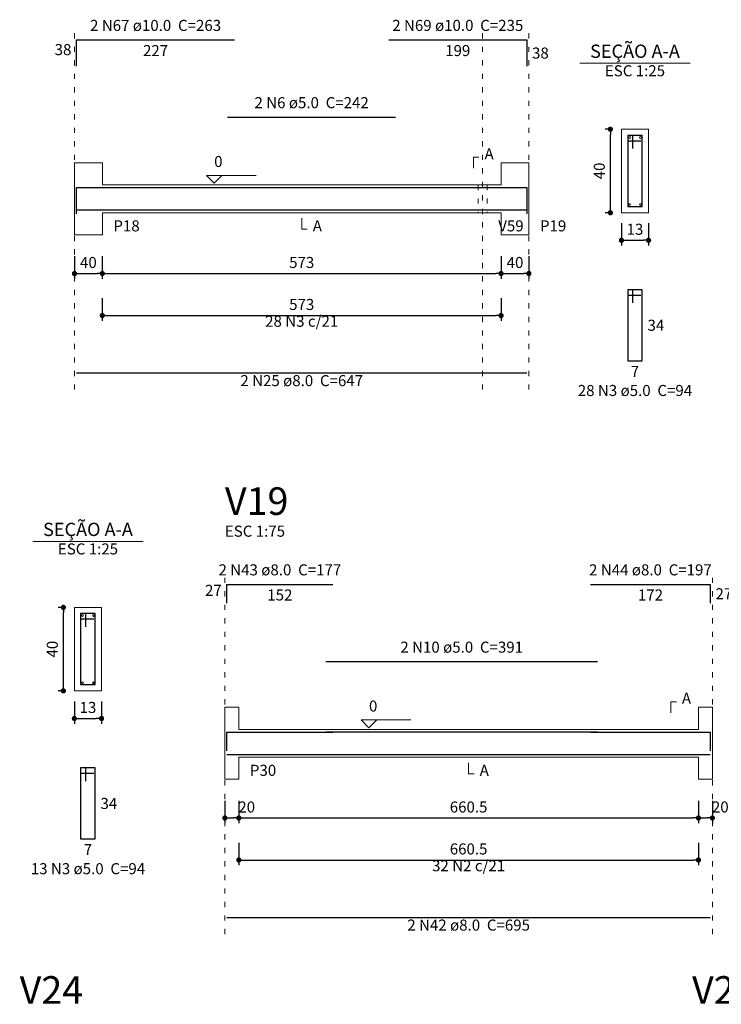
# Model space of a CAD drawing. Units: millimetres. Extents: x 3.5 to 86.4, y 5.7 to 61.1.
# Drawn here: x 37.8 to 51.3, y 32.3 to 51.2 of the extents above; entities that cross this region are included whole.
import ezdxf

# ---------------------------------------------------------------- set-up
doc = ezdxf.new("R2010")
doc.units = ezdxf.units.MM
doc.header["$MEASUREMENT"] = 0
doc.linetypes.add('DOT2', pattern=[3.175, 0, -3.175])
doc.layers.get('0').update_dxf_attribs({"color": 5, "lineweight": 5})
for name, color, linetype, lineweight in [('DT-Barras na forma', 2, 'Continuous', 30), ('DT-Barras no corte', 5, 'Continuous', 5), ('DT-Barras rebatidas', 2, 'Continuous', 30), ('DT-Cotas', 9, 'Continuous', 5), ('DT-Forma', 5, 'Continuous', 5), ('DT-Pontilhado', 9, 'DOT2', 5), ('DT-Textos', 7, 'Continuous', 5), ('DT-Título', 3, 'Continuous', 20)]:
    doc.layers.add(name, color=color, linetype=linetype, lineweight=lineweight)
doc.styles.add('Arial', font='arial.ttf')
doc.dimstyles.new('UM_25.000000', dxfattribs={"dimtxt": 0.18, "dimasz": 0.1, "dimexe": 0.1, "dimexo": 0.2, "dimgap": 0, "dimtad": 1, "dimtih": 1, "dimtoh": 1, "dimdec": 1, "dimlfac": 25, "dimzin": 0, "dimdsep": 46, "dimtxsty": 'Standard', "dimblk": 'CLOSED', "dimblk1": 'CLOSED', "dimblk2": 'CLOSED', "dimcen": 0.09, "dimdle": 0.1, "dimadec": 1, "dimazin": 2, "dimtfac": 1, "dimtdec": 4, "dimtofl": 0, "dimtmove": 0, "dimatfit": 3, "dimldrblk": 'CLOSED', "dimfxl": 0, "dimtolj": 1, "dimarcsym": 0})
doc.dimstyles.new('UM_75.001875', dxfattribs={"dimtxt": 0.18, "dimasz": 0.1, "dimexe": 0.1, "dimexo": 0.2, "dimgap": 0, "dimtad": 1, "dimtih": 1, "dimtoh": 1, "dimdec": 1, "dimlfac": 75.001875, "dimzin": 0, "dimdsep": 46, "dimtxsty": 'Standard', "dimblk": 'CLOSED', "dimblk1": 'CLOSED', "dimblk2": 'CLOSED', "dimcen": 0.09, "dimdle": 0.1, "dimadec": 1, "dimazin": 2, "dimtfac": 1, "dimtdec": 4, "dimtofl": 0, "dimtmove": 0, "dimatfit": 3, "dimldrblk": 'CLOSED', "dimfxl": 0, "dimtolj": 1, "dimarcsym": 0})

# ---------------------------------------------------------------- blocks, each defined once
blk = doc.blocks.new('_DOT')
at = {"color": 0, "linetype": 'ByBlock', "lineweight": -2}
blk.add_line((-0.5, 0), (-1, 0), dxfattribs=at)
at = {"color": 0, "linetype": 'ByBlock', "const_width": 0.5}
blk.add_lwpolyline([(-0.25, 0, 1), (0.25, 0, 1)], format="xyb", close=True, dxfattribs=at)
blk = doc.blocks.new('*D59')
at = {"layer": 'Defpoints', "color": 0, "transparency": 16777216}
for p in [(38.863, 46.877), (39.396, 46.877), (39.396, 46.347)]:
    blk.add_point(p, dxfattribs=at)
at = {"layer": 'DT-Cotas', "color": 0, "lineweight": -2, "transparency": 16777216}
for p, q in [((38.863, 46.677), (38.863, 46.247)), ((39.396, 46.677), (39.396, 46.247)), ((38.963, 46.347), (39.296, 46.347))]:
    blk.add_line(p, q, dxfattribs=at)
at = {"layer": 'DT-Cotas', "color": 0, "lineweight": -2, "transparency": 16777216, "xscale": 0.1, "yscale": 0.1, "zscale": 0.1, "rotation": 180}
blk.add_blockref('_DOT', (38.863, 46.347), dxfattribs=at)
at = {"layer": 'DT-Cotas', "color": 0, "lineweight": -2, "transparency": 16777216, "xscale": 0.1, "yscale": 0.1, "zscale": 0.1}
blk.add_blockref('_DOT', (39.396, 46.347), dxfattribs=at)
at = {"layer": 'DT-Cotas', "transparency": 16777216, "insert": (39.129, 46.559), "char_height": 0.2118, "attachment_point": 5, "rotation": 0.0057, "style": 'Arial'}
blk.add_mtext('\\A1;40', dxfattribs=at)
blk = doc.blocks.new('*D60')
at = {"layer": 'Defpoints', "color": 0, "transparency": 16777216}
for p in [(39.396, 46.877), (47.036, 46.877), (47.036, 46.347)]:
    blk.add_point(p, dxfattribs=at)
at = {"layer": 'DT-Cotas', "color": 0, "lineweight": -2, "transparency": 16777216}
for p, q in [((39.396, 46.677), (39.396, 46.247)), ((47.036, 46.677), (47.036, 46.247)), ((39.496, 46.347), (46.936, 46.347))]:
    blk.add_line(p, q, dxfattribs=at)
at = {"layer": 'DT-Cotas', "color": 0, "lineweight": -2, "transparency": 16777216, "xscale": 0.1, "yscale": 0.1, "zscale": 0.1, "rotation": 180}
blk.add_blockref('_DOT', (39.396, 46.347), dxfattribs=at)
at = {"layer": 'DT-Cotas', "color": 0, "lineweight": -2, "transparency": 16777216, "xscale": 0.1, "yscale": 0.1, "zscale": 0.1}
blk.add_blockref('_DOT', (47.036, 46.347), dxfattribs=at)
at = {"layer": 'DT-Cotas', "transparency": 16777216, "insert": (43.216, 46.559), "char_height": 0.2118, "attachment_point": 5, "rotation": 0.0057, "style": 'Arial'}
blk.add_mtext('\\A1;573', dxfattribs=at)
blk = doc.blocks.new('*D61')
at = {"layer": 'Defpoints', "color": 0, "transparency": 16777216}
for p in [(47.036, 46.877), (47.569, 46.877), (47.569, 46.347)]:
    blk.add_point(p, dxfattribs=at)
at = {"layer": 'DT-Cotas', "color": 0, "lineweight": -2, "transparency": 16777216}
for p, q in [((47.036, 46.677), (47.036, 46.247)), ((47.569, 46.677), (47.569, 46.247)), ((47.136, 46.347), (47.469, 46.347))]:
    blk.add_line(p, q, dxfattribs=at)
at = {"layer": 'DT-Cotas', "color": 0, "lineweight": -2, "transparency": 16777216, "xscale": 0.1, "yscale": 0.1, "zscale": 0.1, "rotation": 180}
blk.add_blockref('_DOT', (47.036, 46.347), dxfattribs=at)
at = {"layer": 'DT-Cotas', "color": 0, "lineweight": -2, "transparency": 16777216, "xscale": 0.1, "yscale": 0.1, "zscale": 0.1}
blk.add_blockref('_DOT', (47.569, 46.347), dxfattribs=at)
at = {"layer": 'DT-Cotas', "transparency": 16777216, "insert": (47.303, 46.559), "char_height": 0.2118, "attachment_point": 5, "rotation": 0.0057, "style": 'Arial'}
blk.add_mtext('\\A1;40', dxfattribs=at)
blk = doc.blocks.new('*D62')
at = {"layer": 'Defpoints', "color": 0, "transparency": 16777216}
for p in [(49.13, 49.112), (49.342, 49.112), (49.342, 47.512)]:
    blk.add_point(p, dxfattribs=at)
at = {"layer": 'DT-Cotas', "color": 0, "lineweight": -2, "transparency": 16777216}
for p, q in [((49.142, 49.112), (49.03, 49.112)), ((49.13, 47.612), (49.13, 49.012)), ((49.142, 47.512), (49.03, 47.512))]:
    blk.add_line(p, q, dxfattribs=at)
at = {"layer": 'DT-Cotas', "color": 0, "lineweight": -2, "transparency": 16777216, "xscale": 0.1, "yscale": 0.1, "zscale": 0.1}
for p, rotation in [((49.13, 49.112), 90), ((49.13, 47.512), 270)]:
    blk.add_blockref('_DOT', p, dxfattribs=dict(at, rotation=rotation))
at = {"layer": 'DT-Cotas', "transparency": 16777216, "insert": (48.918, 48.312), "char_height": 0.2118, "attachment_point": 5, "rotation": 90, "style": 'Arial'}
blk.add_mtext('\\A1;40', dxfattribs=at)
blk = doc.blocks.new('*D63')
at = {"layer": 'Defpoints', "color": 0, "transparency": 16777216}
for p in [(49.342, 47.512), (49.862, 47.512), (49.862, 46.983)]:
    blk.add_point(p, dxfattribs=at)
at = {"layer": 'DT-Cotas', "color": 0, "lineweight": -2, "transparency": 16777216}
for p, q in [((49.342, 47.312), (49.342, 46.883)), ((49.862, 47.312), (49.862, 46.883)), ((49.442, 46.983), (49.762, 46.983))]:
    blk.add_line(p, q, dxfattribs=at)
at = {"layer": 'DT-Cotas', "color": 0, "lineweight": -2, "transparency": 16777216, "xscale": 0.1, "yscale": 0.1, "zscale": 0.1, "rotation": 180}
blk.add_blockref('_DOT', (49.342, 46.983), dxfattribs=at)
at = {"layer": 'DT-Cotas', "color": 0, "lineweight": -2, "transparency": 16777216, "xscale": 0.1, "yscale": 0.1, "zscale": 0.1}
blk.add_blockref('_DOT', (49.862, 46.983), dxfattribs=at)
at = {"layer": 'DT-Cotas', "transparency": 16777216, "insert": (49.602, 47.195), "char_height": 0.2118, "attachment_point": 5, "rotation": 0.0057, "style": 'Arial'}
blk.add_mtext('\\A1;13', dxfattribs=at)
blk = doc.blocks.new('*D64')
at = {"layer": 'Defpoints', "color": 0, "transparency": 16777216}
for p in [(39.396, 46.072), (47.036, 46.072), (47.036, 45.542)]:
    blk.add_point(p, dxfattribs=at)
at = {"layer": 'DT-Cotas', "color": 0, "lineweight": -2, "transparency": 16777216}
for p, q in [((39.396, 45.872), (39.396, 45.442)), ((47.036, 45.872), (47.036, 45.442)), ((39.496, 45.542), (46.936, 45.542))]:
    blk.add_line(p, q, dxfattribs=at)
at = {"layer": 'DT-Cotas', "color": 0, "lineweight": -2, "transparency": 16777216, "xscale": 0.1, "yscale": 0.1, "zscale": 0.1, "rotation": 180}
blk.add_blockref('_DOT', (39.396, 45.542), dxfattribs=at)
at = {"layer": 'DT-Cotas', "color": 0, "lineweight": -2, "transparency": 16777216, "xscale": 0.1, "yscale": 0.1, "zscale": 0.1}
blk.add_blockref('_DOT', (47.036, 45.542), dxfattribs=at)
at = {"layer": 'DT-Cotas', "transparency": 16777216, "insert": (43.216, 45.754), "char_height": 0.2118, "attachment_point": 5, "rotation": 0.0057, "style": 'Arial'}
blk.add_mtext('\\A1;573', dxfattribs=at)
blk = doc.blocks.new('*D96')
at = {"layer": 'Defpoints', "color": 0, "transparency": 16777216}
for p in [(38.649, 39.951), (38.861, 39.951), (38.861, 38.351)]:
    blk.add_point(p, dxfattribs=at)
at = {"layer": 'DT-Cotas', "color": 0, "lineweight": -2, "transparency": 16777216}
for p, q in [((38.661, 39.951), (38.549, 39.951)), ((38.649, 38.451), (38.649, 39.851)), ((38.661, 38.351), (38.549, 38.351))]:
    blk.add_line(p, q, dxfattribs=at)
at = {"layer": 'DT-Cotas', "color": 0, "lineweight": -2, "transparency": 16777216, "xscale": 0.1, "yscale": 0.1, "zscale": 0.1}
for p, rotation in [((38.649, 39.951), 90), ((38.649, 38.351), 270)]:
    blk.add_blockref('_DOT', p, dxfattribs=dict(at, rotation=rotation))
at = {"layer": 'DT-Cotas', "transparency": 16777216, "insert": (38.437, 39.151), "char_height": 0.2118, "attachment_point": 5, "rotation": 90, "style": 'Arial'}
blk.add_mtext('\\A1;40', dxfattribs=at)
blk = doc.blocks.new('*D97')
at = {"layer": 'Defpoints', "color": 0, "transparency": 16777216}
for p in [(38.861, 38.351), (39.381, 38.351), (39.381, 37.822)]:
    blk.add_point(p, dxfattribs=at)
at = {"layer": 'DT-Cotas', "color": 0, "lineweight": -2, "transparency": 16777216}
for p, q in [((38.861, 38.151), (38.861, 37.722)), ((39.381, 38.151), (39.381, 37.722)), ((38.961, 37.822), (39.281, 37.822))]:
    blk.add_line(p, q, dxfattribs=at)
at = {"layer": 'DT-Cotas', "color": 0, "lineweight": -2, "transparency": 16777216, "xscale": 0.1, "yscale": 0.1, "zscale": 0.1, "rotation": 180}
blk.add_blockref('_DOT', (38.861, 37.822), dxfattribs=at)
at = {"layer": 'DT-Cotas', "color": 0, "lineweight": -2, "transparency": 16777216, "xscale": 0.1, "yscale": 0.1, "zscale": 0.1}
blk.add_blockref('_DOT', (39.381, 37.822), dxfattribs=at)
at = {"layer": 'DT-Cotas', "transparency": 16777216, "insert": (39.121, 38.034), "char_height": 0.2118, "attachment_point": 5, "rotation": 0.0057, "style": 'Arial'}
blk.add_mtext('\\A1;13', dxfattribs=at)
blk = doc.blocks.new('*D99')
at = {"layer": 'Defpoints', "color": 0, "transparency": 16777216}
for p in [(41.744, 36.445), (42.011, 36.445), (42.011, 35.916)]:
    blk.add_point(p, dxfattribs=at)
at = {"layer": 'DT-Cotas', "color": 0, "lineweight": -2, "transparency": 16777216}
for p, q in [((41.744, 36.245), (41.744, 35.816)), ((42.011, 36.245), (42.011, 35.816)), ((41.844, 35.916), (41.911, 35.916))]:
    blk.add_line(p, q, dxfattribs=at)
at = {"layer": 'DT-Cotas', "color": 0, "lineweight": -2, "transparency": 16777216, "xscale": 0.1, "yscale": 0.1, "zscale": 0.1, "rotation": 180}
blk.add_blockref('_DOT', (41.744, 35.916), dxfattribs=at)
at = {"layer": 'DT-Cotas', "color": 0, "lineweight": -2, "transparency": 16777216, "xscale": 0.1, "yscale": 0.1, "zscale": 0.1}
blk.add_blockref('_DOT', (42.011, 35.916), dxfattribs=at)
at = {"layer": 'DT-Cotas', "transparency": 16777216, "insert": (42.162, 36.127), "char_height": 0.2118, "attachment_point": 5, "rotation": 0.0057, "style": 'Arial'}
blk.add_mtext('\\A1;20', dxfattribs=at)
blk = doc.blocks.new('*D100')
at = {"layer": 'Defpoints', "color": 0, "transparency": 16777216}
for p in [(42.011, 36.445), (50.818, 36.445), (50.818, 35.916)]:
    blk.add_point(p, dxfattribs=at)
at = {"layer": 'DT-Cotas', "color": 0, "lineweight": -2, "transparency": 16777216}
for p, q in [((42.011, 36.245), (42.011, 35.816)), ((50.818, 36.245), (50.818, 35.816)), ((42.111, 35.916), (50.718, 35.916))]:
    blk.add_line(p, q, dxfattribs=at)
at = {"layer": 'DT-Cotas', "color": 0, "lineweight": -2, "transparency": 16777216, "xscale": 0.1, "yscale": 0.1, "zscale": 0.1, "rotation": 180}
blk.add_blockref('_DOT', (42.011, 35.916), dxfattribs=at)
at = {"layer": 'DT-Cotas', "color": 0, "lineweight": -2, "transparency": 16777216, "xscale": 0.1, "yscale": 0.1, "zscale": 0.1}
blk.add_blockref('_DOT', (50.818, 35.916), dxfattribs=at)
at = {"layer": 'DT-Cotas', "transparency": 16777216, "insert": (46.414, 36.127), "char_height": 0.2118, "attachment_point": 5, "rotation": 0.0057, "style": 'Arial'}
blk.add_mtext('\\A1;660.5', dxfattribs=at)
blk = doc.blocks.new('*D101')
at = {"layer": 'Defpoints', "color": 0, "transparency": 16777216}
for p in [(50.818, 36.445), (51.084, 36.445), (51.084, 35.916)]:
    blk.add_point(p, dxfattribs=at)
at = {"layer": 'DT-Cotas', "color": 0, "lineweight": -2, "transparency": 16777216}
for p, q in [((50.818, 36.245), (50.818, 35.816)), ((51.084, 36.245), (51.084, 35.816)), ((50.918, 35.916), (50.984, 35.916))]:
    blk.add_line(p, q, dxfattribs=at)
at = {"layer": 'DT-Cotas', "color": 0, "lineweight": -2, "transparency": 16777216, "xscale": 0.1, "yscale": 0.1, "zscale": 0.1, "rotation": 180}
blk.add_blockref('_DOT', (50.818, 35.916), dxfattribs=at)
at = {"layer": 'DT-Cotas', "color": 0, "lineweight": -2, "transparency": 16777216, "xscale": 0.1, "yscale": 0.1, "zscale": 0.1}
blk.add_blockref('_DOT', (51.084, 35.916), dxfattribs=at)
at = {"layer": 'DT-Cotas', "transparency": 16777216, "insert": (51.236, 36.127), "char_height": 0.2118, "attachment_point": 5, "rotation": 0.0057, "style": 'Arial'}
blk.add_mtext('\\A1;20', dxfattribs=at)
blk = doc.blocks.new('*D104')
at = {"layer": 'Defpoints', "color": 0, "transparency": 16777216}
for p in [(42.011, 35.64), (50.818, 35.64), (50.818, 35.111)]:
    blk.add_point(p, dxfattribs=at)
at = {"layer": 'DT-Cotas', "color": 0, "lineweight": -2, "transparency": 16777216}
for p, q in [((42.011, 35.44), (42.011, 35.011)), ((50.818, 35.44), (50.818, 35.011)), ((42.111, 35.111), (50.718, 35.111))]:
    blk.add_line(p, q, dxfattribs=at)
at = {"layer": 'DT-Cotas', "color": 0, "lineweight": -2, "transparency": 16777216, "xscale": 0.1, "yscale": 0.1, "zscale": 0.1, "rotation": 180}
blk.add_blockref('_DOT', (42.011, 35.111), dxfattribs=at)
at = {"layer": 'DT-Cotas', "color": 0, "lineweight": -2, "transparency": 16777216, "xscale": 0.1, "yscale": 0.1, "zscale": 0.1}
blk.add_blockref('_DOT', (50.818, 35.111), dxfattribs=at)
at = {"layer": 'DT-Cotas', "transparency": 16777216, "insert": (46.414, 35.323), "char_height": 0.2118, "attachment_point": 5, "rotation": 0.0057, "style": 'Arial'}
blk.add_mtext('\\A1;660.5', dxfattribs=at)

msp = doc.modelspace()

# ---------------------------------------------------------------- linework, layer by layer
at = {"layer": 'DT-Barras na forma'}
for p, q in [((49.5616, 48.9922), (49.4616, 48.9922)), ((49.4616, 48.9922), (49.4616, 47.6322)), ((49.7416, 48.9922), (49.4616, 48.9922)), ((49.4616, 48.9922), (49.4616, 48.8922)), ((49.4616, 48.8922), (49.7116, 48.8922)), ((49.5616, 48.7422), (49.5616, 48.9922)), ((49.7416, 47.6322), (49.7416, 48.9922)), ((49.4616, 47.6322), (49.7416, 47.6322)), ((39.0808, 39.8314), (38.9808, 39.8314)), ((38.9808, 39.8314), (38.9808, 38.4714)), ((39.2608, 39.8314), (38.9808, 39.8314)), ((38.9808, 39.8314), (38.9808, 39.7314)), ((39.0808, 39.5814), (39.0808, 39.8314)), ((39.2608, 38.4714), (39.2608, 39.8314)), ((38.9808, 39.7314), (39.2308, 39.7314)), ((38.9808, 38.4714), (39.2608, 38.4714))]:
    msp.add_line(p, q, dxfattribs=at)
for points in [[(38.9028, 47.49), (38.9028, 47.9922), (41.9295, 47.9922)], [(41.7961, 47.9956), (45.0161, 47.9956)], [(44.8828, 47.9922), (47.5295, 47.9922), (47.5295, 47.49)], [(38.9028, 47.5642), (47.5295, 47.5642)], [(41.7845, 37.2022), (41.7845, 37.5619), (43.8111, 37.5619)], [(43.6778, 37.5639), (48.8845, 37.5639)], [(48.7511, 37.5619), (51.0445, 37.5619), (51.0445, 37.2022)], [(41.7845, 37.1326), (51.0445, 37.1326)]]:
    msp.add_lwpolyline(points, dxfattribs=at)
at = {"layer": 'DT-Barras no corte'}
for centre, radius in [((49.5016, 48.9522), 0.02), ((49.7016, 48.9522), 0.02), ((49.4976, 47.6682), 0.016), ((49.7056, 47.6682), 0.016), ((39.0168, 39.7954), 0.016), ((39.2248, 39.7954), 0.016), ((39.0168, 38.5074), 0.016), ((39.2248, 38.5074), 0.016)]:
    msp.add_circle(centre, radius, dxfattribs=at)
at = {"layer": 'DT-Barras rebatidas'}
for p, q in [((38.9028, 50.3198), (38.9028, 50.822)), ((38.9028, 50.822), (41.9294, 50.822)), ((44.8828, 50.822), (47.5294, 50.822)), ((47.5294, 50.822), (47.5294, 50.3198)), ((41.7961, 49.3428), (45.0161, 49.3428)), ((49.5616, 46.0355), (49.4616, 46.0355)), ((49.4616, 46.0355), (49.4616, 44.6755)), ((49.7416, 46.0355), (49.4616, 46.0355)), ((49.4616, 46.0355), (49.4616, 45.9355)), ((49.5616, 45.7855), (49.5616, 46.0355)), ((49.7416, 44.6755), (49.7416, 46.0355)), ((49.4616, 45.9355), (49.7116, 45.9355)), ((49.4616, 44.6755), (49.7416, 44.6755)), ((38.9028, 44.4414), (47.5293, 44.4414)), ((41.7845, 40.032), (41.7845, 40.3917)), ((41.7845, 40.3917), (43.8111, 40.3917)), ((48.7511, 40.3917), (51.0444, 40.3917)), ((51.0444, 40.3917), (51.0444, 40.032)), ((43.6778, 38.9111), (48.8843, 38.9111)), ((39.0808, 36.8747), (38.9808, 36.8747)), ((38.9808, 36.8747), (38.9808, 35.5147)), ((39.2608, 36.8747), (38.9808, 36.8747)), ((38.9808, 36.8747), (38.9808, 36.7747)), ((39.0808, 36.6247), (39.0808, 36.8747)), ((39.2608, 35.5147), (39.2608, 36.8747)), ((38.9808, 36.7747), (39.2308, 36.7747)), ((38.9808, 35.5147), (39.2608, 35.5147)), ((41.7845, 34.0097), (51.0442, 34.0097))]:
    msp.add_line(p, q, dxfattribs=at)
at = {"layer": 'DT-Forma'}
for p, q in [((49.8616, 49.1122), (49.3416, 49.1122)), ((49.3416, 49.1122), (49.3416, 47.5122)), ((49.8616, 47.5122), (49.8616, 49.1122)), ((38.8628, 48.0456), (38.8628, 48.4692)), ((38.8628, 48.4692), (39.3961, 48.4692)), ((39.3961, 48.4692), (39.3961, 48.0456)), ((47.0361, 48.0456), (47.0361, 48.4692)), ((47.0361, 48.4692), (47.5695, 48.4692)), ((47.5695, 48.4692), (47.5695, 48.0456)), ((39.3961, 48.0456), (46.5961, 48.0456)), ((46.5961, 48.0456), (46.7695, 48.0456)), ((46.7695, 48.0456), (47.0361, 48.0456)), ((38.8628, 47.5122), (38.8628, 47.0886)), ((39.3961, 47.0886), (39.3961, 47.5122)), ((39.3961, 47.5122), (46.5961, 47.5122)), ((46.5961, 47.5122), (46.7695, 47.5122)), ((46.7695, 47.5122), (47.0361, 47.5122)), ((47.0361, 47.5122), (47.0361, 47.0886)), ((47.5695, 47.0886), (47.5695, 47.5122)), ((49.3416, 47.5122), (49.8616, 47.5122)), ((38.8628, 47.0886), (39.3961, 47.0886)), ((47.0361, 47.0886), (47.5695, 47.0886)), ((39.3808, 39.9514), (38.8608, 39.9514)), ((38.8608, 39.9514), (38.8608, 38.3514)), ((39.3808, 38.3514), (39.3808, 39.9514)), ((38.8608, 38.3514), (39.3808, 38.3514)), ((41.7445, 37.6139), (41.7445, 38.0375)), ((41.7445, 38.0375), (42.0111, 38.0375)), ((42.0111, 38.0375), (42.0111, 37.6139)), ((50.8178, 37.6139), (50.8178, 38.0375)), ((50.8178, 38.0375), (51.0845, 38.0375)), ((51.0845, 38.0375), (51.0845, 37.6139)), ((42.0111, 37.6139), (50.8178, 37.6139)), ((41.7445, 37.0806), (41.7445, 36.657)), ((42.0111, 36.657), (42.0111, 37.0806)), ((42.0111, 37.0806), (50.8178, 37.0806)), ((50.8178, 37.0806), (50.8178, 36.657)), ((51.0845, 36.657), (51.0845, 37.0806)), ((41.7445, 36.657), (42.0111, 36.657)), ((50.8178, 36.657), (51.0845, 36.657))]:
    msp.add_line(p, q, dxfattribs=at)
at = {"layer": 'DT-Forma', "linetype": 'Continuous'}
for p, q in [((38.8628, 47.5122), (38.8628, 48.0456)), ((47.5695, 48.0456), (47.5695, 47.5122)), ((41.7445, 37.0806), (41.7445, 37.6139)), ((51.0845, 37.6139), (51.0845, 37.0806))]:
    msp.add_line(p, q, dxfattribs=at)
at = {"layer": 'DT-Pontilhado', "ltscale": 0.05}
for p, q in [((38.8628, 44.1237), (38.8628, 51.0338)), ((46.6828, 44.1237), (46.6828, 51.0338)), ((47.5695, 44.1237), (47.5695, 51.0338)), ((46.5961, 48.0456), (46.5961, 47.5122)), ((46.7695, 48.0456), (46.7695, 47.5122)), ((41.7445, 33.692), (41.7445, 40.6035)), ((51.0845, 33.692), (51.0845, 40.6035))]:
    msp.add_line(p, q, dxfattribs=at)
at = {"layer": 'DT-Textos'}
for p, q in [((48.5426, 50.3771), (50.6606, 50.3771)), ((38.0618, 41.2163), (40.1798, 41.2163))]:
    msp.add_line(p, q, dxfattribs=at)
for points in [[(46.5066, 48.3633), (46.5066, 48.5751), (46.6125, 48.5751)], [(41.6881, 48.2256), (41.5399, 48.0773), (41.3916, 48.2256), (42.3447, 48.2256)], [(43.2161, 47.4063), (43.2161, 47.1945), (43.322, 47.1945)], [(50.2883, 37.9316), (50.2883, 38.1434), (50.3942, 38.1434)], [(44.6531, 37.7939), (44.5049, 37.6457), (44.3566, 37.7939), (45.3097, 37.7939)], [(46.4145, 36.9747), (46.4145, 36.7629), (46.5204, 36.7629)]]:
    msp.add_lwpolyline(points, dxfattribs=at)

# ---------------------------------------------------------------- texts
at = {"layer": 'DT-Barras rebatidas', "color": 7, "char_height": 0.2118, "line_spacing_factor": 0.9, "style": 'Arial'}
for s, insert, width, attachment_point in [('2 N67 ø10.0  C=263', (40.4164, 50.9283), 4.57488, 8), ('2 N69 ø10.0  C=235', (46.2064, 50.9283), 4.57488, 8), ('38', (38.8028, 50.465), 0.90832, 9), ('227', (40.4161, 50.7247), 1.16248, 2), ('199', (46.2061, 50.7247), 1.16248, 2), ('38', (47.6294, 50.6768), 0.90832, 1), ('2 N6 ø5.0  C=242', (43.4064, 49.4483), 4.06656, 8), ('28 N3 c/21', (43.2161, 45.2608), 2.5416, 8), ('34', (49.8416, 45.4614), 0.90832, 1), ('7', (49.6016, 44.5782), 0.65416, 2), ('2 N25 ø8.0  C=647', (43.2164, 44.1233), 4.32072, 8), ('28 N3 ø5.0  C=94', (49.6014, 43.9343), 4.06656, 8), ('2 N43 ø8.0  C=177', (42.7973, 40.498), 4.32072, 8), ('2 N44 ø8.0  C=197', (49.8973, 40.498), 4.32072, 8), ('27', (41.6845, 40.1059), 0.90832, 9), ('152', (42.7978, 40.2944), 1.16248, 2), ('172', (49.8978, 40.2944), 1.16248, 2), ('27', (51.1444, 40.3178), 0.90832, 1), ('2 N10 ø5.0  C=391', (46.2813, 39.017), 4.32072, 8), ('34', (39.3608, 36.3006), 0.90832, 1), ('7', (39.1208, 35.4174), 0.65416, 2), ('32 N2 c/21', (46.4145, 34.8291), 2.5416, 8), ('13 N3 ø5.0  C=94', (39.121, 34.773), 4.06656, 8), ('2 N42 ø8.0  C=695', (46.4143, 33.692), 4.32072, 8)]:
    msp.add_mtext(s, dxfattribs=dict(at, insert=insert, width=width, attachment_point=attachment_point))
at = {"layer": 'DT-Textos', "line_spacing_factor": 0.798, "style": 'Arial'}
for s, insert, char_height, width, attachment_point in [('SEÇÃO A-A', (49.6014, 50.3994), 0.25416, 2.744928, 8), ('ESC 1:25', (49.6014, 50.0593), 0.2118, 2.03328, 8), ('A', (46.7184, 48.4693), 0.2118, 0.25416, 7), ('0', (41.5394, 48.3213), 0.2118, 0.25416, 7), ('P18', (39.6084, 47.0883), 0.2118, 0.76248, 7), ('A', (43.4284, 47.0883), 0.2118, 0.25416, 7), ('V59', (46.9814, 47.0883), 0.2118, 0.76248, 7), ('P19', (47.7814, 47.0883), 0.2118, 0.76248, 7), ('SEÇÃO A-A', (39.121, 41.2381), 0.25416, 2.744928, 8), ('ESC 1:75', (41.7443, 41.239), 0.2118, 2.03328, 7), ('ESC 1:25', (39.121, 40.899), 0.2118, 2.03328, 8), ('A', (50.5003, 38.038), 0.2118, 0.25416, 7), ('0', (44.5053, 37.889), 0.2118, 0.25416, 7), ('P30', (42.2233, 36.657), 0.2118, 0.76248, 7), ('A', (46.6263, 36.657), 0.2118, 0.25416, 7)]:
    msp.add_mtext(s, dxfattribs=dict(at, insert=insert, char_height=char_height, width=width, attachment_point=attachment_point))
at = {"layer": 'DT-Título', "char_height": 0.5295, "width": 1.9062, "attachment_point": 7, "line_spacing_factor": 0.798, "style": 'Arial'}
for s, insert in [('V19', (41.7443, 41.5568)), ('V24', (37.8119, 32.1905)), ('V25', (50.695, 32.1905))]:
    msp.add_mtext(s, dxfattribs=dict(at, insert=insert))

# ---------------------------------------------------------------- dimensions: what is measured, and where the dimension line sits
at = {"layer": 'DT-Cotas'}
for base, p1, p2, picture, middle in [((49.1298, 49.1122), (49.3416, 47.5122), (49.3416, 49.1122), '*D62', (48.918, 48.3122)), ((38.649, 39.9514), (38.8608, 38.3514), (38.8608, 39.9514), '*D96', (38.4372, 39.1514))]:
    dim = msp.add_linear_dim(base=base, p1=p1, p2=p2, angle=90, dimstyle='UM_25.000000', override={"dimtxt": 0.2118, "dimasz": 0.1, "dimexe": 0.1, "dimexo": 0.2, "dimtad": 1, "dimtih": 0, "dimtoh": 0, "dimdec": 1, "dimlfac": 25, "dimzin": 8, "dimtxsty": 'Arial', "dimblk": 'DOT', "dimblk1": 'DOT', "dimblk2": 'DOT', "dimsah": 1, "dimdle": 0.1, "dimse1": 0, "dimse2": 0, "dimclrt": 256, "dimadec": 1, "dimazin": 3, "dimtmove": 2, "dimldrblk": 'DOT'}, dxfattribs=at)
    dim.commit()
    dim.dimension.update_dxf_attribs({"geometry": picture, "text_midpoint": middle, "dimtype": 160, "text_rotation": 90})
for base, p1, p2, dimstyle, override, picture, middle in [((49.8616, 46.9827), (49.3416, 47.5122), (49.8616, 47.5122), 'UM_25.000000', {"dimtxt": 0.2118, "dimasz": 0.1, "dimexe": 0.1, "dimexo": 0.2, "dimtad": 1, "dimtih": 0, "dimtoh": 0, "dimdec": 1, "dimlfac": 25, "dimzin": 8, "dimtxsty": 'Arial', "dimblk": 'DOT', "dimblk1": 'DOT', "dimblk2": 'DOT', "dimsah": 1, "dimdle": 0.1, "dimse1": 0, "dimse2": 0, "dimclrt": 256, "dimadec": 1, "dimazin": 3, "dimtmove": 2, "dimldrblk": 'DOT'}, '*D63', (49.6016, 47.1945)), ((39.3961, 46.3473), (38.8628, 46.8768), (39.3961, 46.8768), 'UM_75.001875', {"dimtxt": 0.2118, "dimasz": 0.1, "dimexe": 0.1, "dimexo": 0.2, "dimtad": 1, "dimtih": 0, "dimtoh": 0, "dimdec": 1, "dimlfac": 75.001875, "dimzin": 8, "dimtxsty": 'Arial', "dimblk": 'DOT', "dimblk1": 'DOT', "dimblk2": 'DOT', "dimsah": 1, "dimdle": 0.1, "dimse1": 0, "dimse2": 0, "dimclrt": 256, "dimadec": 1, "dimazin": 3, "dimtmove": 2, "dimldrblk": 'DOT'}, '*D59', (39.1295, 46.5591)), ((47.0361, 46.3473), (39.3961, 46.8768), (47.0361, 46.8768), 'UM_75.001875', {"dimtxt": 0.2118, "dimasz": 0.1, "dimexe": 0.1, "dimexo": 0.2, "dimtad": 1, "dimtih": 0, "dimtoh": 0, "dimdec": 1, "dimlfac": 75.001875, "dimzin": 8, "dimtxsty": 'Arial', "dimblk": 'DOT', "dimblk1": 'DOT', "dimblk2": 'DOT', "dimsah": 1, "dimdle": 0.1, "dimse1": 0, "dimse2": 0, "dimclrt": 256, "dimadec": 1, "dimazin": 3, "dimtmove": 2, "dimldrblk": 'DOT'}, '*D60', (43.2161, 46.5591)), ((47.5695, 46.3473), (47.0361, 46.8768), (47.5695, 46.8768), 'UM_75.001875', {"dimtxt": 0.2118, "dimasz": 0.1, "dimexe": 0.1, "dimexo": 0.2, "dimtad": 1, "dimtih": 0, "dimtoh": 0, "dimdec": 1, "dimlfac": 75.001875, "dimzin": 8, "dimtxsty": 'Arial', "dimblk": 'DOT', "dimblk1": 'DOT', "dimblk2": 'DOT', "dimsah": 1, "dimdle": 0.1, "dimse1": 0, "dimse2": 0, "dimclrt": 256, "dimadec": 1, "dimazin": 3, "dimtmove": 2, "dimldrblk": 'DOT'}, '*D61', (47.3028, 46.5591)), ((47.0361, 45.5425), (39.3961, 46.072), (47.0361, 46.072), 'UM_75.001875', {"dimtxt": 0.2118, "dimasz": 0.1, "dimexe": 0.1, "dimexo": 0.2, "dimtad": 1, "dimtih": 0, "dimtoh": 0, "dimdec": 1, "dimlfac": 75.001875, "dimzin": 8, "dimtxsty": 'Arial', "dimblk": 'DOT', "dimblk1": 'DOT', "dimblk2": 'DOT', "dimsah": 1, "dimdle": 0.1, "dimse1": 0, "dimse2": 0, "dimclrt": 256, "dimadec": 1, "dimazin": 3, "dimtmove": 2, "dimldrblk": 'DOT'}, '*D64', (43.2161, 45.7543)), ((39.3808, 37.8219), (38.8608, 38.3514), (39.3808, 38.3514), 'UM_25.000000', {"dimtxt": 0.2118, "dimasz": 0.1, "dimexe": 0.1, "dimexo": 0.2, "dimtad": 1, "dimtih": 0, "dimtoh": 0, "dimdec": 1, "dimlfac": 25, "dimzin": 8, "dimtxsty": 'Arial', "dimblk": 'DOT', "dimblk1": 'DOT', "dimblk2": 'DOT', "dimsah": 1, "dimdle": 0.1, "dimse1": 0, "dimse2": 0, "dimclrt": 256, "dimadec": 1, "dimazin": 3, "dimtmove": 2, "dimldrblk": 'DOT'}, '*D97', (39.1208, 38.0337)), ((42.0111, 35.9157), (41.7445, 36.4452), (42.0111, 36.4452), 'UM_75.001875', {"dimtxt": 0.2118, "dimasz": 0.1, "dimexe": 0.1, "dimexo": 0.2, "dimtad": 1, "dimtih": 0, "dimtoh": 0, "dimdec": 1, "dimlfac": 75.001875, "dimzin": 8, "dimtxsty": 'Arial', "dimblk": 'DOT', "dimblk1": 'DOT', "dimblk2": 'DOT', "dimsah": 1, "dimdle": 0.1, "dimse1": 0, "dimse2": 0, "dimclrt": 256, "dimadec": 1, "dimazin": 3, "dimtmove": 2, "dimldrblk": 'DOT'}, '*D99', (42.1622, 36.1275)), ((50.8178, 35.9157), (42.0111, 36.4452), (50.8178, 36.4452), 'UM_75.001875', {"dimtxt": 0.2118, "dimasz": 0.1, "dimexe": 0.1, "dimexo": 0.2, "dimtad": 1, "dimtih": 0, "dimtoh": 0, "dimdec": 1, "dimlfac": 75.001875, "dimzin": 8, "dimtxsty": 'Arial', "dimblk": 'DOT', "dimblk1": 'DOT', "dimblk2": 'DOT', "dimsah": 1, "dimdle": 0.1, "dimse1": 0, "dimse2": 0, "dimclrt": 256, "dimadec": 1, "dimazin": 3, "dimtmove": 2, "dimldrblk": 'DOT'}, '*D100', (46.4145, 36.1275)), ((51.0845, 35.9157), (50.8178, 36.4452), (51.0845, 36.4452), 'UM_75.001875', {"dimtxt": 0.2118, "dimasz": 0.1, "dimexe": 0.1, "dimexo": 0.2, "dimtad": 1, "dimtih": 0, "dimtoh": 0, "dimdec": 1, "dimlfac": 75.001875, "dimzin": 8, "dimtxsty": 'Arial', "dimblk": 'DOT', "dimblk1": 'DOT', "dimblk2": 'DOT', "dimsah": 1, "dimdle": 0.1, "dimse1": 0, "dimse2": 0, "dimclrt": 256, "dimadec": 1, "dimazin": 3, "dimtmove": 2, "dimldrblk": 'DOT'}, '*D101', (51.2356, 36.1275)), ((50.8178, 35.1108), (42.0111, 35.6403), (50.8178, 35.6403), 'UM_75.001875', {"dimtxt": 0.2118, "dimasz": 0.1, "dimexe": 0.1, "dimexo": 0.2, "dimtad": 1, "dimtih": 0, "dimtoh": 0, "dimdec": 1, "dimlfac": 75.001875, "dimzin": 8, "dimtxsty": 'Arial', "dimblk": 'DOT', "dimblk1": 'DOT', "dimblk2": 'DOT', "dimsah": 1, "dimdle": 0.1, "dimse1": 0, "dimse2": 0, "dimclrt": 256, "dimadec": 1, "dimazin": 3, "dimtmove": 2, "dimldrblk": 'DOT'}, '*D104', (46.4145, 35.3226))]:
    dim = msp.add_linear_dim(base=base, p1=p1, p2=p2, dimstyle=dimstyle, override=override, dxfattribs=at)
    dim.commit()
    dim.dimension.update_dxf_attribs({"geometry": picture, "text_midpoint": middle, "dimtype": 160, "text_rotation": 0.00573})

doc.saveas('drawing.dxf')
